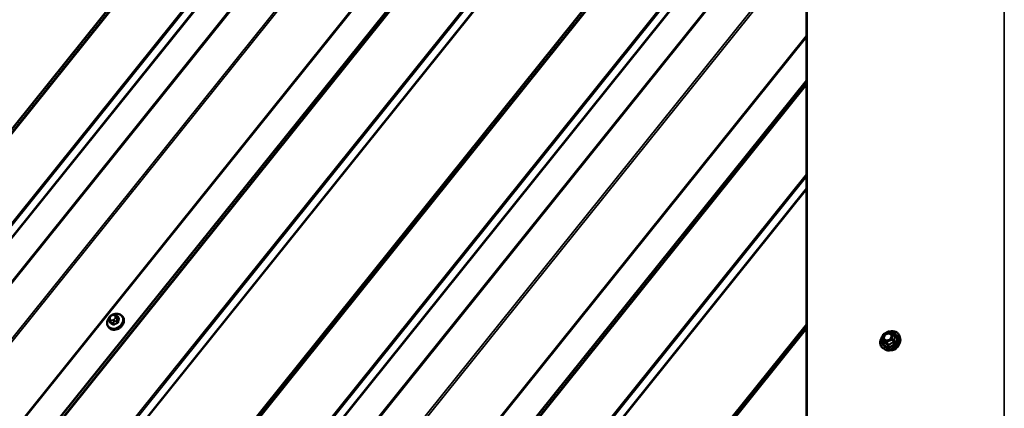
# Model space of a CAD drawing. Units: inches. Extents: x 0.6 to 33.4, y 0.6 to 21.4.
# Drawn here: x 23.1 to 25.9, y 16.3 to 17.4 of the extents above; entities that cross this region are included whole.
import ezdxf

# ---------------------------------------------------------------- set-up
doc = ezdxf.new("R2010")
doc.units = ezdxf.units.IN
doc.header["$LTSCALE"] = 2
doc.header["$MEASUREMENT"] = 0
doc.layers.add('Visible (ANSI)', color=7, linetype='Continuous', lineweight=50)
doc.layers.add('Visible Narrow (ANSI)', color=7, linetype='Continuous', lineweight=35)

msp = doc.modelspace()

# ---------------------------------------------------------------- linework, layer by layer
at = {"layer": 'Visible (ANSI)'}
for p, q in [((21.38071, 14.63369), (25.0539, 19.20321)), ((25.29089, 12.43382), (25.29089, 18.95776)), ((22.29995, 14.10297), (25.29089, 17.82376)), ((23.32437, 16.60596), (23.3264, 16.60701)), ((23.33567, 16.60708), (23.33729, 16.60614)), ((23.34179, 16.60267), (23.3452, 16.59781)), ((23.35614, 16.6029), (23.3572, 16.60139)), ((23.31826, 16.59672), (23.31867, 16.5987)), ((23.31871, 16.58985), (23.32212, 16.585)), ((23.31523, 16.57415), (23.31629, 16.57264)), ((25.50505, 16.53785), (25.50787, 16.55161)), ((25.50881, 16.55285), (25.52289, 16.56011)), ((25.52462, 16.56007), (25.53588, 16.55357)), ((25.53646, 16.55304), (25.54138, 16.54604)), ((25.50534, 16.53645), (25.51027, 16.52945)), ((25.55645, 16.53993), (25.55568, 16.5442)), ((25.5134, 16.50966), (25.50964, 16.51183))]:
    msp.add_line(p, q, dxfattribs=at)
for centre, start, end in [((25.50963, 16.55125), 117.26983, 168.43501), ((25.52372, 16.55851), 60, 117.26983), ((25.53498, 16.55201), 35.10413, 60), ((25.50681, 16.53749), 168.43501, 215.10413)]:
    msp.add_arc(centre, 0.0018, start, end, dxfattribs=at)
for points, knots in [([(23.31867, 16.5987), (23.31891, 16.59986), (23.31912, 16.60102), (23.31972, 16.6025), (23.31988, 16.60282), (23.32038, 16.60348), (23.32074, 16.6038), (23.32149, 16.60434), (23.32188, 16.60457), (23.32296, 16.60521), (23.32366, 16.60559), (23.32437, 16.60596)], [0, 0, 0, 0, 0.10092536, 0.10092536, 0.12786731, 0.12786731, 0.16380669, 0.16380669, 0.19897842, 0.19897842, 0.26024213, 0.26024213, 0.26024213, 0.26024213]), ([(23.3264, 16.60701), (23.32765, 16.60765), (23.32892, 16.60834), (23.33065, 16.60881), (23.33104, 16.60887), (23.33162, 16.60885), (23.33182, 16.60883), (23.33231, 16.60872), (23.33259, 16.60862), (23.33308, 16.60843), (23.3333, 16.60833), (23.33391, 16.60804), (23.33429, 16.60785), (23.335, 16.60746), (23.33533, 16.60727), (23.33567, 16.60708)], [0, 0, 0, 0, 0.10775477, 0.10775477, 0.13685156, 0.13685156, 0.15202067, 0.15202067, 0.17504197, 0.17504197, 0.19531129, 0.19531129, 0.23459992, 0.23459992, 0.27013461, 0.27013461, 0.27013461, 0.27013461]), ([(23.33157, 16.60885), (23.33158, 16.60885), (23.33159, 16.60886), (23.33409, 16.60973), (23.33665, 16.61024), (23.34166, 16.6105), (23.34412, 16.61024), (23.34863, 16.60898), (23.35069, 16.60798), (23.3539, 16.6056), (23.35513, 16.60433), (23.35614, 16.6029)], [3.3137651, 3.3137651, 3.3137651, 3.3137651, 3.3149699, 3.3149699, 3.6423062, 3.6423062, 3.9673327, 3.9673327, 4.2859026, 4.2859026, 4.5396665, 4.5396665, 4.5396665, 4.5396665]), ([(23.33729, 16.60614), (23.3379, 16.60578), (23.33854, 16.60541), (23.33957, 16.60473), (23.33997, 16.60446), (23.34052, 16.60403), (23.34067, 16.6039), (23.34096, 16.60364), (23.3411, 16.60351), (23.34141, 16.60317), (23.34158, 16.60295), (23.34174, 16.60273), (23.34177, 16.6027), (23.34179, 16.60267)], [0, 0, 0, 0, 0.06481487, 0.06481487, 0.10253324, 0.10253324, 0.11771723, 0.11771723, 0.13338035, 0.13338035, 0.15736091, 0.15736091, 0.1611733, 0.1611733, 0.1611733, 0.1611733]), ([(23.31523, 16.57415), (23.31402, 16.57587), (23.31315, 16.57783), (23.31216, 16.58204), (23.31205, 16.58429), (23.3126, 16.58888), (23.31328, 16.59122), (23.31537, 16.59576), (23.31679, 16.59795), (23.3187, 16.60016), (23.31889, 16.60037), (23.31908, 16.60058)], [1.3980739, 1.3980739, 1.3980739, 1.3980739, 1.703831, 1.703831, 2.0145268, 2.0145268, 2.3342623, 2.3342623, 2.6597378, 2.6597378, 2.695096, 2.695096, 2.695096, 2.695096]), ([(23.3572, 16.60139), (23.35841, 16.59967), (23.35928, 16.59771), (23.36028, 16.5935), (23.36039, 16.59125), (23.35984, 16.58666), (23.35916, 16.58432), (23.35706, 16.57978), (23.35564, 16.57759), (23.3522, 16.57359), (23.35017, 16.57179), (23.34574, 16.56877), (23.34333, 16.56755), (23.33835, 16.56581), (23.33578, 16.5653), (23.33077, 16.56504), (23.32832, 16.56529), (23.32381, 16.56656), (23.32174, 16.56755), (23.31854, 16.56994), (23.3173, 16.57121), (23.31629, 16.57264)], [4.5396665, 4.5396665, 4.5396665, 4.5396665, 4.8454237, 4.8454237, 5.1561194, 5.1561194, 5.475855, 5.475855, 5.8013304, 5.8013304, 6.1287743, 6.1287743, 6.4565625, 6.4565625, 6.7838989, 6.7838989, 7.1089254, 7.1089254, 7.4274952, 7.4274952, 7.6812592, 7.6812592, 7.6812592, 7.6812592]), ([(23.31871, 16.58985), (23.31851, 16.59014), (23.31828, 16.59051), (23.31798, 16.5912), (23.31787, 16.59153), (23.31776, 16.59209), (23.31774, 16.59229), (23.31771, 16.59275), (23.31772, 16.59301), (23.31775, 16.59351), (23.31778, 16.59376), (23.31786, 16.59445), (23.31792, 16.59489), (23.31808, 16.5958), (23.31817, 16.59626), (23.31826, 16.59672)], [0, 0, 0, 0, 0.03644088, 0.03644088, 0.06579559, 0.06579559, 0.08164127, 0.08164127, 0.1009701, 0.1009701, 0.12081932, 0.12081932, 0.15794364, 0.15794364, 0.19767409, 0.19767409, 0.19767409, 0.19767409]), ([(25.50964, 16.51183), (25.50737, 16.51314), (25.5054, 16.51485), (25.50231, 16.51887), (25.50117, 16.52118), (25.49983, 16.52616), (25.49962, 16.52884), (25.50015, 16.53433), (25.5009, 16.53713), (25.50329, 16.54258), (25.50493, 16.54523), (25.50699, 16.54771), (25.50704, 16.54778), (25.5071, 16.54784)], [1.5707926, 1.5707926, 1.5707926, 1.5707926, 1.8874028, 1.8874028, 2.2011884, 2.2011884, 2.5168839, 2.5168839, 2.8366207, 2.8366207, 3.1588457, 3.1588457, 3.1675785, 3.1675785, 3.1675785, 3.1675785]), ([(25.52535, 16.55965), (25.52733, 16.56021), (25.52934, 16.56057), (25.53431, 16.561), (25.53724, 16.56081), (25.54268, 16.55953), (25.5452, 16.55846), (25.54953, 16.55554), (25.55136, 16.5537), (25.55415, 16.54947), (25.55512, 16.54708), (25.55564, 16.54442), (25.55566, 16.54431), (25.55568, 16.5442)], [3.9143211, 3.9143211, 3.9143211, 3.9143211, 4.1281856, 4.1281856, 4.4505002, 4.4505002, 4.7704299, 4.7704299, 5.0862898, 5.0862898, 5.4000573, 5.4000573, 5.4141454, 5.4141454, 5.4141454, 5.4141454]), ([(25.55645, 16.53993), (25.55689, 16.5375), (25.55688, 16.53494), (25.556, 16.52976), (25.55511, 16.52713), (25.55251, 16.52209), (25.5508, 16.51968), (25.54674, 16.51533), (25.54439, 16.51339), (25.53929, 16.51019), (25.53654, 16.50892), (25.53091, 16.5072), (25.52804, 16.50674), (25.52246, 16.5067), (25.51975, 16.5071), (25.5159, 16.50838), (25.51461, 16.50896), (25.5134, 16.50966)], [5.4141454, 5.4141454, 5.4141454, 5.4141454, 5.7270032, 5.7270032, 6.0478289, 6.0478289, 6.3731405, 6.3731405, 6.6998555, 6.6998555, 7.0267618, 7.0267618, 7.3531394, 7.3531394, 7.6770959, 7.6770959, 7.8539779, 7.8539779, 7.8539779, 7.8539779]), ([(25.53179, 16.54555), (25.53158, 16.54449), (25.53118, 16.5434), (25.53006, 16.54131), (25.52934, 16.54032), (25.52764, 16.5385), (25.52666, 16.53769), (25.52455, 16.53632), (25.52341, 16.53577), (25.5211, 16.53498), (25.51992, 16.53475), (25.51798, 16.53463), (25.5172, 16.53466), (25.51646, 16.53477)], [5.7531464, 5.7531464, 5.7531464, 5.7531464, 6.0685908, 6.0685908, 6.3767382, 6.3767382, 6.6831704, 6.6831704, 6.9894045, 6.9894045, 7.296105, 7.296105, 7.5149768, 7.5149768, 7.5149768, 7.5149768]), ([(25.55298, 16.52312), (25.55278, 16.52258), (25.55256, 16.52205), (25.5514, 16.51959), (25.55018, 16.51774), (25.54723, 16.51437), (25.54551, 16.51285), (25.54174, 16.5103), (25.5397, 16.50927), (25.53548, 16.50781), (25.53332, 16.50737), (25.53093, 16.50725), (25.53065, 16.50724), (25.53038, 16.50723)], [5.9208483, 5.9208483, 5.9208483, 5.9208483, 6.0091655, 6.0091655, 6.3324832, 6.3324832, 6.6568523, 6.6568523, 6.9813958, 6.9813958, 7.3056934, 7.3056934, 7.347275, 7.347275, 7.347275, 7.347275])]:
    msp.add_open_spline(points, degree=3, knots=knots, dxfattribs=at)
at = {"layer": 'Visible Narrow (ANSI)'}
for p, q in [((24.79416, 19.31195), (21.12097, 14.74243)), ((24.79535, 19.31149), (21.12216, 14.74197)), ((24.80185, 19.31171), (21.12866, 14.74219)), ((24.80423, 19.31078), (21.13104, 14.74126)), ((24.94282, 19.23077), (21.26963, 14.66125)), ((24.94626, 19.22834), (21.27307, 14.65881)), ((24.96217, 19.21517), (21.28898, 14.64565)), ((24.96389, 19.21396), (21.2907, 14.64443)), ((25.05662, 19.20242), (21.38343, 14.6329)), ((25.03065, 19.17541), (21.35746, 14.60589)), ((25.14271, 19.15272), (21.46952, 14.5832)), ((25.1473, 19.14928), (21.47411, 14.57976)), ((25.85087, 19.07294), (25.85087, 12.07687)), ((25.26577, 19.04006), (21.59258, 14.47054)), ((25.26806, 19.03834), (21.59487, 14.46882)), ((25.29089, 18.94515), (21.66163, 14.43028)), ((25.29089, 18.9432), (21.66282, 14.42981)), ((25.29328, 18.95962), (25.29328, 12.43367)), ((25.29089, 18.93533), (21.66933, 14.43003)), ((25.29089, 18.93144), (21.67171, 14.42911)), ((25.29089, 18.67902), (21.8103, 14.34909)), ((25.29089, 18.67231), (21.81373, 14.34666)), ((25.29089, 18.63935), (21.82965, 14.3335)), ((25.29089, 18.63599), (21.83137, 14.33228)), ((25.29089, 18.25562), (22.04021, 14.21171)), ((25.29089, 18.25368), (22.0414, 14.21124)), ((25.29089, 18.2458), (22.0479, 14.21146)), ((25.29089, 18.24192), (22.05028, 14.21054)), ((25.29089, 17.9895), (22.18887, 14.13052)), ((25.29089, 17.98279), (22.19231, 14.12809)), ((25.29089, 17.94982), (22.20822, 14.11493)), ((25.29089, 17.94647), (22.20994, 14.11371)), ((25.29089, 17.82488), (22.2767, 14.07517)), ((25.29089, 17.81958), (22.30267, 14.10218)), ((25.29089, 17.66279), (22.38876, 14.05248)), ((25.29089, 17.65363), (22.39335, 14.04904)), ((25.29089, 17.39704), (22.51182, 13.93982)), ((25.29089, 17.39246), (22.51411, 13.9381)), ((25.29089, 17.27087), (22.58087, 13.89955)), ((25.29089, 17.26893), (22.58206, 13.89909)), ((25.29089, 17.26105), (22.58857, 13.89931)), ((25.29089, 17.25716), (22.59095, 13.89838)), ((25.29089, 17.00475), (22.72953, 13.81837)), ((25.29089, 16.99804), (22.73297, 13.81594)), ((25.29089, 16.96507), (22.74889, 13.80277)), ((25.29089, 16.96172), (22.75061, 13.80156)), ((23.32479, 16.60442), (23.32682, 16.60546)), ((23.33225, 16.60562), (23.33388, 16.60469)), ((25.29089, 16.58135), (22.95945, 13.68098)), ((25.29089, 16.5794), (22.96063, 13.68052)), ((23.32271, 16.58447), (23.31933, 16.58929)), ((23.32077, 16.59793), (23.32117, 16.59991)), ((23.32154, 16.58853), (23.32317, 16.58759)), ((23.3242, 16.59265), (23.32258, 16.59359)), ((23.3266, 16.58509), (23.32998, 16.58028)), ((23.33274, 16.58036), (23.32935, 16.58518)), ((23.33166, 16.59386), (23.32963, 16.59281)), ((23.33227, 16.58786), (23.3343, 16.58891)), ((23.33569, 16.60034), (23.33528, 16.59836)), ((23.33843, 16.58986), (23.34182, 16.58504)), ((23.34366, 16.58733), (23.34027, 16.59214)), ((23.34037, 16.59646), (23.34077, 16.59844)), ((23.34209, 16.60102), (23.34547, 16.59621)), ((25.29089, 16.57153), (22.96714, 13.68074)), ((25.29089, 16.56764), (22.96952, 13.67981)), ((25.50618, 16.53839), (25.509, 16.55216)), ((25.509, 16.55216), (25.52308, 16.55942)), ((25.52308, 16.55942), (25.53435, 16.55291)), ((25.53435, 16.55291), (25.53153, 16.53915)), ((25.53382, 16.53829), (25.53664, 16.55206)), ((25.53664, 16.55206), (25.54146, 16.5452)), ((25.50571, 16.53612), (25.51698, 16.52961)), ((25.51053, 16.52926), (25.50571, 16.53612)), ((25.51745, 16.53189), (25.50618, 16.53839)), ((25.51698, 16.52961), (25.5218, 16.52276)), ((25.53153, 16.53915), (25.51745, 16.53189)), ((25.51863, 16.52966), (25.53272, 16.53692)), ((25.52345, 16.52281), (25.51863, 16.52966)), ((25.53272, 16.53692), (25.53754, 16.53007)), ((25.53864, 16.53144), (25.53382, 16.53829))]:
    msp.add_line(p, q, dxfattribs=at)
for centre, major_axis, ratio, start_param, end_param in [((23.33503, 16.58946), (0.0194, 0.01364), 0.7886757, 1.8765993, 7.4738748), ((23.33569, 16.58852), (0.02045, 0.01438), 0.7886757, 3.1415927, 6.2831853), ((23.3266, 16.60007), (0.00484, 0.0034), 0.7886757, 1.3980739, 2.4452714), ((23.32621, 16.6024), (-0.00183, 0.00356), 0.1056642, 0, 0.9159075), ((23.32824, 16.60345), (-0.00183, 0.00356), 0.1056642, 0, 0.9159075), ((23.32863, 16.60112), (0.00484, 0.0034), 0.7886757, 0.3508763, 1.3980739), ((23.33367, 16.60361), (0.002, 0.00346), 0.5773503, 0, 1.3089995), ((23.33529, 16.60267), (0.002, 0.00346), 0.5773503, 0, 1.3089995), ((23.33026, 16.60018), (0.00484, 0.0034), 0.7886757, 5.5868641, 6.6340616), ((23.33933, 16.60094), (0.00245, 0.00173), 0.7886757, 5.5868641, 6.2831853), ((23.33675, 16.58701), (0.02045, 0.01438), 0.7886757, 3.1415927, 6.2831853), ((23.32218, 16.59592), (-0.00392, 0.0008), 0.4716861, 5.1760373, 6.2831853), ((23.32259, 16.5979), (-0.00392, 0.0008), 0.4716861, 5.1760373, 6.2831853), ((23.32117, 16.59158), (-0.00245, -0.00173), 0.7886757, 0, 0.3508763), ((23.3262, 16.59809), (-0.00484, -0.0034), 0.7886757, 5.5868641, 6.6340616), ((23.32399, 16.59157), (-0.002, -0.00346), 0.5773503, 4.4505922, 6.0213885), ((23.3221, 16.58371), (0.000477, 0.000879), 0.6369006, 4.6274242, 6.0055227), ((23.34916, 16.54861), (0.05076, -0.04081), 0.2113228, 2.1249107, 2.2805099), ((23.32561, 16.59064), (-0.002, -0.00346), 0.5773503, 4.4505922, 6.0213885), ((23.34965, 16.54922), (-0.05153, 0.04142), 0.2113228, 5.2665034, 5.4221025), ((23.32782, 16.59715), (-0.00484, -0.0034), 0.7886757, 0.3508763, 1.3980739), ((23.32843, 16.58738), (-0.00245, -0.00173), 0.7886757, 0.3508763, 1.3980739), ((23.33104, 16.5908), (0.00183, -0.00356), 0.1056642, 4.0575001, 5.6282965), ((23.32937, 16.57952), (0.00052, 0.000854), 0.5143071, 4.6561124, 6.0342109), ((23.32985, 16.5982), (-0.00484, -0.0034), 0.7886757, 1.3980739, 2.4452714), ((23.33307, 16.59185), (-0.00183, 0.00356), 0.1056642, 0.9159075, 2.4867038), ((23.36058, 16.54955), (-0.06102, -0.02544), 0.6056614, 4.767773, 4.9233722), ((23.33304, 16.57963), (0.0005, -0.000866), 0.1666413, 1.1020588, 2.4801573), ((23.36083, 16.54896), (0.06012, 0.02506), 0.6056614, 1.6261804, 1.7817795), ((23.33669, 16.59635), (0.00392, -0.0008), 0.4716861, 0.4636484, 2.0344447), ((23.3371, 16.59833), (-0.00392, 0.0008), 0.4716861, 3.605241, 5.1760373), ((23.33752, 16.59206), (-0.00245, -0.00173), 0.7886757, 1.3980739, 2.4452714), ((23.34213, 16.58431), (-0.000416, 0.00091), 0.0440478, 4.2537503, 5.6318488), ((23.36787, 16.55861), (0.00197, -0.06608), 0.3943386, 4.0955876, 4.2511867), ((23.34458, 16.58736), (0.000987, -0.000163), 0.4089625, 3.5884434, 4.9665419), ((23.36472, 16.56797), (-0.05076, 0.04081), 0.2113228, 5.2665034, 5.2911346), ((23.36861, 16.55864), (-0.00194, 0.0651), 0.3943386, 0.9539949, 1.1095941), ((23.34517, 16.59917), (0.00052, 0.000854), 0.5143071, 3.5561274, 4.2707167), ((23.34639, 16.59623), (-0.000971, 0.000241), 0.531556, 0.4842653, 1.8623638), ((25.52755, 16.53529), (0.02373, 0.01668), 0.7886757, 1.9284534, 7.4099149), ((25.52755, 16.53529), (-0.0199, -0.01399), 0.7886757, 5.5154493, 10.3281963), ((25.52713, 16.53588), (0.01727, 0.01214), 0.7886757, 2.5481951, 6.895732), ((25.50963, 16.55125), (-0.00176, 0.00036), 0.4716861, 5.1760373, 6.2831853), ((25.50963, 16.55125), (-0.00082, 0.0016), 0.1056642, 0, 0.9159075), ((25.52372, 16.55851), (-0.00082, 0.0016), 0.1056642, 0, 0.9159075), ((25.52372, 16.55851), (0.0009, 0.00156), 0.5773503, 0, 1.3089995), ((25.53498, 16.55201), (0.0009, 0.00156), 0.5773503, 0, 1.3089995), ((25.53498, 16.55201), (0.00176, -0.00036), 0.4716861, 0.4636484, 2.0344447), ((25.53498, 16.55201), (0.00147, 0.00104), 0.7886757, 5.5868641, 6.2831853), ((25.50681, 16.53749), (-0.00176, 0.00036), 0.4716861, 5.1760373, 6.2831853), ((25.50681, 16.53749), (-0.00147, -0.00104), 0.7886757, 0, 0.3508763), ((25.50681, 16.53749), (-0.0009, -0.00156), 0.5773503, 4.4505922, 6.0213885), ((25.52799, 16.53466), (0.02452, 0.01723), 0.7886757, 3.4924727, 5.9323052), ((25.50943, 16.52789), (0.00067, 0.00167), 0.8051508, 4.9722421, 5.9188588), ((25.51389, 16.53752), (-0.0009, -0.00156), 0.5771785, 0.1982028, 1.3084452), ((25.53056, 16.53101), (0.02292, 0.01611), 0.7886757, 3.4924727, 5.9323052), ((25.51808, 16.53098), (-0.0009, -0.00156), 0.5773503, 4.4505922, 6.0213885), ((25.51808, 16.53098), (-0.00147, -0.00104), 0.7886757, 0.3508763, 1.3980739), ((25.51808, 16.53098), (-0.00082, 0.0016), 0.1056642, 0.9159075, 2.4867038), ((25.5207, 16.52138), (0.00104, 0.00147), 0.2849469, 5.1142801, 6.0608967), ((25.524, 16.52148), (0.00115, -0.00138), 0.3598545, 1.488511, 2.4351276), ((25.53426, 16.52573), (-0.01738, -0.01222), 0.7886757, 0.9126806, 2.2289121), ((25.53217, 16.53824), (-0.00176, 0.00036), 0.4716861, 3.605241, 5.1760373), ((25.53217, 16.53824), (0.00082, -0.0016), 0.1056642, 4.0575001, 5.6282965), ((25.53217, 16.53824), (0.00147, 0.00104), 0.7886757, 4.5396665, 5.5868641), ((25.53809, 16.52874), (-0.00048, 0.00173), 0.1603494, 0.6606133, 1.6072299), ((25.54029, 16.53149), (0.0018, -0.00009), 0.1851944, 3.5545065, 4.5011231), ((25.54201, 16.5479), (-0.00104, -0.00147), 0.2849469, 0.2786112, 0.7243281), ((25.54311, 16.54525), (-0.00165, 0.00072), 0.7053983, 0.5899723, 1.5365889)]:
    msp.add_ellipse(centre, major_axis=major_axis, ratio=ratio, start_param=start_param, end_param=end_param, dxfattribs=at)
msp.add_ellipse((25.52026, 16.54565), major_axis=(-0.01126, -0.00791), ratio=0.7886757, dxfattribs=at)
for points, degree in [([(23.31933, 16.58929), (23.31872, 16.59016), (23.32154, 16.58853)], 2), ([(23.32317, 16.58759), (23.32599, 16.58596), (23.3266, 16.58509)], 2), ([(23.32935, 16.58518), (23.32874, 16.58604), (23.33227, 16.58786)], 2), ([(23.3343, 16.58891), (23.33783, 16.59073), (23.33843, 16.58986)], 2), ([(23.34027, 16.59214), (23.33966, 16.59301), (23.34037, 16.59646)], 2), ([(23.34077, 16.59844), (23.34148, 16.60189), (23.34209, 16.60102)], 2), ([(25.54151, 16.5466), (25.54118, 16.54682), (25.54085, 16.54704), (25.54052, 16.54726)], 3), ([(25.51318, 16.53589), (25.51415, 16.53534), (25.51527, 16.53495), (25.51646, 16.53477)], 3)]:
    msp.add_open_spline(points, degree=degree, dxfattribs=at)
for points, knots in [([(23.32139, 16.58605), (23.32138, 16.58595), (23.32137, 16.58586), (23.32135, 16.5853), (23.32142, 16.58485), (23.32173, 16.58416), (23.32191, 16.5839), (23.32228, 16.58355), (23.32245, 16.58343), (23.32262, 16.58334)], [-0.10066723, -0.10066723, -0.10066723, -0.10066723, -0.09268701, -0.09268701, -0.05149278, -0.05149278, -0.01980492, -0.01980492, 0, 0, 0, 0]), ([(23.32271, 16.58447), (23.32258, 16.58454), (23.32246, 16.58463), (23.32227, 16.58481), (23.32219, 16.5849), (23.32212, 16.585)], [0, 0, 0, 0, 0.019804916, 0.019804916, 0.035451203, 0.035451203, 0.035451203, 0.035451203]), ([(23.32978, 16.5792), (23.3299, 16.57913), (23.33004, 16.57906), (23.3306, 16.57882), (23.33108, 16.57874), (23.33195, 16.57878), (23.33234, 16.57885), (23.33295, 16.57908), (23.33318, 16.57918), (23.3334, 16.57931)], [-0.10594378, -0.10594378, -0.10594378, -0.10594378, -0.09268701, -0.09268701, -0.05149278, -0.05149278, -0.01980492, -0.01980492, 0, 0, 0, 0]), ([(23.33274, 16.58036), (23.33257, 16.58026), (23.3324, 16.58018), (23.33194, 16.58001), (23.33165, 16.57995), (23.33098, 16.57992), (23.33062, 16.57998), (23.33018, 16.58017), (23.33008, 16.58022), (23.32998, 16.58028)], [0, 0, 0, 0, 0.01980492, 0.01980492, 0.05149278, 0.05149278, 0.09268701, 0.09268701, 0.10594378, 0.10594378, 0.10594378, 0.10594378]), ([(23.34366, 16.58733), (23.34363, 16.58715), (23.34358, 16.58697), (23.34342, 16.58652), (23.34327, 16.58625), (23.34283, 16.5857), (23.34252, 16.58543), (23.34206, 16.58516), (23.34194, 16.5851), (23.34182, 16.58504)], [0, 0, 0, 0, 0.01980492, 0.01980492, 0.05149278, 0.05149278, 0.09268701, 0.09268701, 0.10594378, 0.10594378, 0.10594378, 0.10594378]), ([(23.34235, 16.58392), (23.3425, 16.58399), (23.34265, 16.58407), (23.34326, 16.58444), (23.34367, 16.5848), (23.34424, 16.58553), (23.34443, 16.58587), (23.34466, 16.58646), (23.34472, 16.58669), (23.34476, 16.58692)], [-0.10594378, -0.10594378, -0.10594378, -0.10594378, -0.09268701, -0.09268701, -0.05149278, -0.05149278, -0.01980492, -0.01980492, 0, 0, 0, 0]), ([(23.3452, 16.59781), (23.34527, 16.59771), (23.34533, 16.5976), (23.34552, 16.59718), (23.34557, 16.59686), (23.34552, 16.59642), (23.3455, 16.59631), (23.34547, 16.59621)], [0.035451203, 0.035451203, 0.035451203, 0.035451203, 0.051492782, 0.051492782, 0.092687007, 0.092687007, 0.105943778, 0.105943778, 0.105943778, 0.105943778]), ([(23.34655, 16.59567), (23.34658, 16.59581), (23.34661, 16.59595), (23.34666, 16.59654), (23.34659, 16.59697), (23.34629, 16.59766), (23.3461, 16.59793), (23.3457, 16.59832), (23.34553, 16.59845), (23.34534, 16.59856)], [-0.10594378, -0.10594378, -0.10594378, -0.10594378, -0.09268701, -0.09268701, -0.05149278, -0.05149278, -0.01980492, -0.01980492, 0, 0, 0, 0]), ([(25.53179, 16.54555), (25.53196, 16.54645), (25.53202, 16.54735), (25.53181, 16.54982), (25.53123, 16.55132), (25.52966, 16.55327), (25.52891, 16.55391), (25.52806, 16.5544), (25.5275, 16.55472), (25.5269, 16.55499), (25.52522, 16.55551), (25.52412, 16.55566), (25.52162, 16.55563), (25.52023, 16.55538), (25.51735, 16.55439), (25.51586, 16.55359), (25.51312, 16.55147), (25.5119, 16.55013), (25.51004, 16.54708), (25.50945, 16.54539), (25.50912, 16.54193), (25.50948, 16.54018), (25.51098, 16.53758), (25.51197, 16.53659), (25.51318, 16.53589)], [-0.277244, -0.277244, -0.277244, -0.277244, -0.2087287, -0.2087287, -0.0802803, -0.0802803, 0, 0, 0, 0.0517783, 0.0517783, 0.1346235, 0.1346235, 0.2306045, 0.2306045, 0.3396703, 0.3396703, 0.4580668, 0.4580668, 0.5843537, 0.5843537, 0.7228785, 0.7228785, 0.8356439, 0.8356439, 0.8356439, 0.8356439]), ([(25.51452, 16.53662), (25.51347, 16.53722), (25.51261, 16.53808), (25.51131, 16.54034), (25.511, 16.54185), (25.51129, 16.54485), (25.5118, 16.54632), (25.51341, 16.54896), (25.51447, 16.55013), (25.51685, 16.55197), (25.51813, 16.55266), (25.52064, 16.55352), (25.52184, 16.55374), (25.52401, 16.55377), (25.52497, 16.55363), (25.52642, 16.55318), (25.52694, 16.55295), (25.52742, 16.55267), (25.52817, 16.55224), (25.52882, 16.55169), (25.53017, 16.55), (25.53068, 16.5487), (25.53091, 16.54597), (25.53067, 16.54454), (25.52942, 16.5415), (25.52824, 16.53989), (25.52535, 16.53743), (25.52371, 16.53654), (25.52047, 16.53556), (25.51887, 16.53543), (25.51637, 16.53579), (25.51538, 16.53613), (25.51452, 16.53662)], [-0.8356439, -0.8356439, -0.8356439, -0.8356439, -0.7228785, -0.7228785, -0.5843537, -0.5843537, -0.4580668, -0.4580668, -0.3396703, -0.3396703, -0.2306045, -0.2306045, -0.1346235, -0.1346235, -0.0517783, -0.0517783, 0, 0, 0, 0.0802803, 0.0802803, 0.2087287, 0.2087287, 0.3306097, 0.3306097, 0.4799833, 0.4799833, 0.6175159, 0.6175159, 0.7441426, 0.7441426, 0.8356439, 0.8356439, 0.8356439, 0.8356439]), ([(25.50985, 16.53003), (25.50985, 16.52984), (25.50986, 16.52966), (25.50992, 16.5291), (25.51002, 16.52875), (25.51028, 16.52826), (25.51042, 16.5281), (25.51068, 16.5279), (25.51079, 16.52784), (25.5109, 16.5278)], [-0.09037036, -0.09037036, -0.09037036, -0.09037036, -0.074882683, -0.074882683, -0.041601491, -0.041601491, -0.016000573, -0.016000573, 0, 0, 0, 0]), ([(25.51053, 16.52926), (25.51049, 16.52927), (25.51044, 16.52928), (25.51035, 16.52935), (25.51031, 16.52939), (25.51027, 16.52945)], [0, 0, 0, 0, 0.016000573, 0.016000573, 0.032814734, 0.032814734, 0.032814734, 0.032814734]), ([(25.5218, 16.52276), (25.52119, 16.52319), (25.52058, 16.52361), (25.51848, 16.52502), (25.51701, 16.52595), (25.51565, 16.52674), (25.51428, 16.52753), (25.51302, 16.52818), (25.51141, 16.5289), (25.51096, 16.52909), (25.51053, 16.52926)], [0.38063897, 0.38063897, 0.38063897, 0.38063897, 0.43999117, 0.43999117, 0.58703534, 0.58703534, 0.58703534, 0.73407951, 0.73407951, 0.79343171, 0.79343171, 0.79343171, 0.79343171]), ([(25.5109, 16.5278), (25.51132, 16.52766), (25.51174, 16.5275), (25.51328, 16.52687), (25.51447, 16.52629), (25.51574, 16.52556), (25.51702, 16.52482), (25.51838, 16.52393), (25.52034, 16.52253), (25.52091, 16.52212), (25.52149, 16.52169)], [-0.79343171, -0.79343171, -0.79343171, -0.79343171, -0.73407951, -0.73407951, -0.58703534, -0.58703534, -0.58703534, -0.43999117, -0.43999117, -0.38063897, -0.38063897, -0.38063897, -0.38063897]), ([(25.52149, 16.52169), (25.5217, 16.52153), (25.52194, 16.5214), (25.52255, 16.52117), (25.52293, 16.52112), (25.5236, 16.52121), (25.52388, 16.52131), (25.5243, 16.52155), (25.52445, 16.52166), (25.52459, 16.52178)], [-0.097231966, -0.097231966, -0.097231966, -0.097231966, -0.074882683, -0.074882683, -0.041601491, -0.041601491, -0.016000573, -0.016000573, 0, 0, 0, 0]), ([(25.52345, 16.52281), (25.52339, 16.52273), (25.52332, 16.52265), (25.52312, 16.5225), (25.52298, 16.52244), (25.52263, 16.52238), (25.52242, 16.52242), (25.52207, 16.52257), (25.52193, 16.52265), (25.5218, 16.52276)], [0, 0, 0, 0, 0.016000573, 0.016000573, 0.041601491, 0.041601491, 0.074882683, 0.074882683, 0.097231966, 0.097231966, 0.097231966, 0.097231966]), ([(25.53754, 16.53007), (25.5368, 16.52986), (25.53605, 16.52964), (25.53349, 16.52878), (25.53168, 16.52805), (25.52998, 16.52717), (25.52827, 16.52629), (25.52667, 16.52527), (25.52459, 16.52373), (25.52401, 16.52327), (25.52345, 16.52281)], [0.38107627, 0.38107627, 0.38107627, 0.38107627, 0.44043934, 0.44043934, 0.58748351, 0.58748351, 0.58748351, 0.73452768, 0.73452768, 0.79389075, 0.79389075, 0.79389075, 0.79389075]), ([(25.52459, 16.52178), (25.52512, 16.52224), (25.52566, 16.52269), (25.52759, 16.5242), (25.52907, 16.52518), (25.53066, 16.526), (25.53226, 16.52682), (25.53395, 16.52749), (25.5364, 16.52823), (25.53711, 16.52843), (25.53783, 16.5286)], [-0.79389075, -0.79389075, -0.79389075, -0.79389075, -0.73452768, -0.73452768, -0.58748351, -0.58748351, -0.58748351, -0.44043934, -0.44043934, -0.38107627, -0.38107627, -0.38107627, -0.38107627]), ([(25.53864, 16.53144), (25.53865, 16.53132), (25.53864, 16.5312), (25.5386, 16.5309), (25.53854, 16.53074), (25.53834, 16.53041), (25.53817, 16.53027), (25.53784, 16.53012), (25.53769, 16.53008), (25.53754, 16.53007)], [0, 0, 0, 0, 0.016000573, 0.016000573, 0.041601491, 0.041601491, 0.074882683, 0.074882683, 0.097231966, 0.097231966, 0.097231966, 0.097231966]), ([(25.53783, 16.5286), (25.5381, 16.52867), (25.53835, 16.52877), (25.53894, 16.52911), (25.53925, 16.52939), (25.53964, 16.52999), (25.53976, 16.53028), (25.53987, 16.53078), (25.53989, 16.53098), (25.5399, 16.53118)], [-0.097231966, -0.097231966, -0.097231966, -0.097231966, -0.074882683, -0.074882683, -0.041601491, -0.041601491, -0.016000573, -0.016000573, 0, 0, 0, 0]), ([(25.54146, 16.5452), (25.54123, 16.5447), (25.54102, 16.54417), (25.54031, 16.54224), (25.53987, 16.54072), (25.53953, 16.53905), (25.53919, 16.53739), (25.53895, 16.53558), (25.53873, 16.53296), (25.53868, 16.5322), (25.53864, 16.53144)], [0.38107627, 0.38107627, 0.38107627, 0.38107627, 0.44043934, 0.44043934, 0.58748351, 0.58748351, 0.58748351, 0.73452768, 0.73452768, 0.79389075, 0.79389075, 0.79389075, 0.79389075]), ([(25.5399, 16.53118), (25.53992, 16.53191), (25.53994, 16.53264), (25.54009, 16.53513), (25.54029, 16.53682), (25.54061, 16.53838), (25.54093, 16.53993), (25.54137, 16.54135), (25.54209, 16.54314), (25.54232, 16.54364), (25.54255, 16.54411)], [-0.79389075, -0.79389075, -0.79389075, -0.79389075, -0.73452768, -0.73452768, -0.58748351, -0.58748351, -0.58748351, -0.44043934, -0.44043934, -0.38107627, -0.38107627, -0.38107627, -0.38107627]), ([(25.54138, 16.54604), (25.54141, 16.54599), (25.54144, 16.54595), (25.54155, 16.54574), (25.54159, 16.54558), (25.54155, 16.54536), (25.54151, 16.54527), (25.54146, 16.5452)], [0.032814734, 0.032814734, 0.032814734, 0.032814734, 0.041601491, 0.041601491, 0.074882683, 0.074882683, 0.097231966, 0.097231966, 0.097231966, 0.097231966]), ([(25.54255, 16.54411), (25.54263, 16.54429), (25.54268, 16.54448), (25.54271, 16.54498), (25.54264, 16.54529), (25.54235, 16.54582), (25.54217, 16.54604), (25.54182, 16.54637), (25.54167, 16.54649), (25.54151, 16.5466)], [-0.097231966, -0.097231966, -0.097231966, -0.097231966, -0.074882683, -0.074882683, -0.041601491, -0.041601491, -0.016000573, -0.016000573, 0, 0, 0, 0])]:
    msp.add_open_spline(points, degree=3, knots=knots, dxfattribs=at)

doc.saveas('drawing.dxf')
